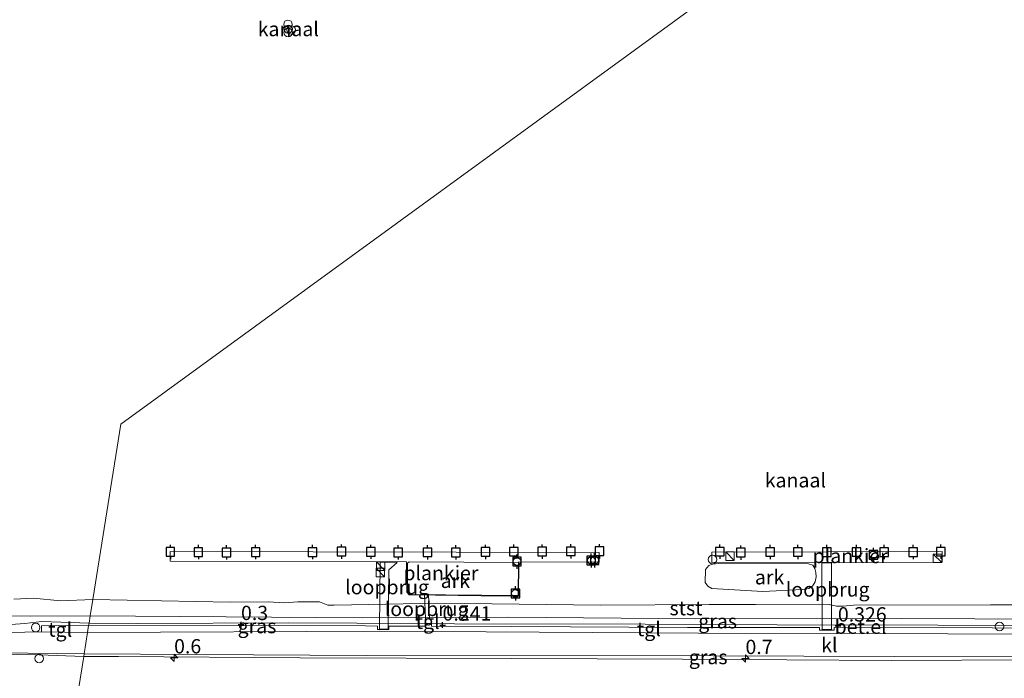
# Model space of a CAD drawing. Units: metres. Extents: x 99989 to 110004, y 493748 to 500003.
# Drawn here: x 101579 to 101751, y 497599 to 497714 of the extents above; entities that cross this region are included whole.
import ezdxf
from ezdxf.enums import TextEntityAlignment as Align

# ---------------------------------------------------------------- set-up
doc = ezdxf.new("R2010")
doc.units = ezdxf.units.M
doc.layers.get('0').update_dxf_attribs({"lineweight": 25})
for name, color, linetype, lineweight in [('B-ME-AL-OVERIG-GV-B6', 7, 'BV-GELEIDERAIL', 18), ('B-ME-AL-OVERIG-GV-B7', 7, 'BV-GELEIDERAIL', 18), ('B-ME-AM-KILOMETR-S-B1', 7, 'Continuous', 18), ('B-ME-GW-KRUINLIJN-L-B1', 93, 'Continuous', 18), ('B-ME-GW-TEENLIJN-L-B1', 93, 'Continuous', 18), ('B-ME-IE-GRASLAND-GV-B6', 93, 'Continuous', 18), ('B-ME-IE-HULPGEOMETRIE-L-B1', 53, 'Continuous', 18), ('B-ME-IE-INRICHTINGSELEMENT-S-B1', 253, 'Continuous', 18), ('B-ME-IE-INRICHTINGSELEMENT-S-B2', 253, 'Continuous', 18), ('B-ME-KW-LOOPBRUG-GV-B7', 213, 'Continuous', 18), ('B-ME-KW-LOOPBRUG-GV-B8', 213, 'Continuous', 18), ('B-ME-OB-BEKLEDING-GV-B6', 253, 'Continuous', 18), ('B-ME-OB-WATERLIJN-L-B1', 133, 'OB-WATERLIJN', 18), ('B-ME-OG-BEBOUWING-S-B1', 173, 'Continuous', 18), ('B-ME-OG-WATER-GV-B6', 153, 'Continuous', 18), ('B-ME-VH-VERH_SOORT-GV-B6', 8, 'Continuous', 18), ('B-ME-VH-VERH_SOORT-KLINKERS-GV-B6', 8, 'IE-TERREINAFSCHEIDING-NATUURLIJK-HOUTWAL', 18), ('B-ME-VH-VERH_SOORT-TEGELS-GV-B6', 8, 'Continuous', 18), ('B-ME-VV-SCHEEPVAARTTEKENS-S-B1', 13, 'Continuous', 18)]:
    doc.layers.add(name, color=color, linetype=linetype, lineweight=lineweight)
for name, color, linetype in [('B-ME-GW-HOOGTEPUNT-S-B1', 10, 'Continuous'), ('B-ME-VV-AFMEERCONSTRUCTIE-GV-B6', 10, 'Continuous'), ('B-ME-VV-AFMEERCONSTRUCTIE-S-B1', 10, 'Continuous'), ('B-ME-VV-BOLDER-S-B2', 10, 'Continuous')]:
    doc.layers.add(name, color=color, linetype=linetype)
doc.styles.add('NLCS-ISO', font='NLCS-ISO.TTF')
doc.linetypes.add('BV-GELEIDERAIL', pattern='A,10,-3,[108,NLCS.SHX,S=1,R=0,X=0,Y=0],-3', length=16)
doc.linetypes.add('IE-TERREINAFSCHEIDING-NATUURLIJK-HOUTWAL', pattern='A,7,-1.5,[67,NLCS.SHX,S=0.75,R=45,X=0,Y=0],-1.5,7,-1.5,[70,NLCS.SHX,S=0.75,R=0,X=0,Y=0],-1.5', length=20)
doc.linetypes.add('OB-WATERLIJN', pattern='A,10,[32,NLCS.SHX,S=2,R=0,X=0,Y=0],-12', length=22)

# ---------------------------------------------------------------- blocks, each defined once
blk = doc.blocks.new('dtb')
blk.add_circle((0, 0), 0.75)
blk = doc.blocks.new('hecto')
for p, q in [((0, 0.625), (-0.625, 0)), ((0, -0.625), (0, 0.625)), ((-0.625, 0), (0.625, 0)), ((0.625, 0), (0, -0.625))]:
    blk.add_line(p, q)
blk = doc.blocks.new('hoogtepunt')
for p, q in [((-0.5, 0), (0.5, 0)), ((0, 0.5), (0, -0.5))]:
    blk.add_line(p, q)
blk = doc.blocks.new('kast')
blk.add_line((-0.75, -0.75), (0.75, 0.75))
blk.add_lwpolyline([(-0.75, 0.75), (0.75, 0.75), (0.75, -0.75), (-0.75, -0.75)], close=True)
blk = doc.blocks.new('meerpaal')
for p, q in [((-0.75, 0), (-1.25, 0)), ((0.75, 0.75), (-0.75, 0.75)), ((-0.75, 0.75), (-0.75, -0.75)), ((0.75, -0.75), (0.75, 0.75)), ((0.75, 0), (1.25, 0)), ((-0.75, -0.75), (0.75, -0.75))]:
    blk.add_line(p, q)
blk = doc.blocks.new('bolder')
for p, q in [((-0.75, 0), (-1.25, 0)), ((-0.75, 0.75), (-0.75, -0.75)), ((0.75, 0.75), (-0.75, 0.75)), ((0.75, -0.75), (0.75, 0.75)), ((0.75, 0), (1.25, 0)), ((-0.75, -0.75), (0.75, -0.75))]:
    blk.add_line(p, q)
blk.add_circle((0, 0), 0.673)

msp = doc.modelspace()

# ---------------------------------------------------------------- linework, layer by layer
at = {"layer": 'B-ME-AL-OVERIG-GV-B6'}
for points in [[(101666.227, 497613.673, 0.171), (101647.204, 497613.876, 0.195), (101646.904, 497614.244, 0.195), (101646.906, 497619.326, 0.093), (101647.182, 497619.571, 0.11), (101666.286, 497619.445, 0.212), (101666.227, 497613.673, 0.171)], [(101717.681, 497615.344, 0.699), (101717.009, 497614.912, 0.721), (101715.907, 497614.723, 0.721), (101709.002, 497614.389, 0.743), (101700.085, 497614.907, 0.677), (101699.388, 497615.297, 0.721), (101698.891, 497615.989, 0.831), (101698.954, 497618.236, 0.699), (101699.54, 497618.963, 0.655), (101700.188, 497619.196, 0.567), (101701.22, 497619.291, 0.523), (101716.99, 497619.217, 0.743), (101717.704, 497618.979, 0.787), (101718.048, 497618.432, 0.897), (101718.241, 497617.732, 0.875), (101718.304, 497616.953, 0.897), (101718.121, 497616.072, 0.721), (101717.681, 497615.344, 0.699)]]:
    msp.add_polyline3d(points, dxfattribs=at)
at = {"layer": 'B-ME-AL-OVERIG-GV-B7'}
for points in [[(101680.398, 497621.231, 0.234), (101680.394, 497619.539, 0.259), (101666.354, 497619.564, 0.25), (101666.307, 497613.59, 0.177), (101659.72, 497613.642, 0.198), (101647.829, 497613.792, 0.173), (101647.204, 497613.797, 0.173), (101646.784, 497614.297, 0.173), (101646.75, 497619.6, 0.238), (101605.445, 497619.674, 0.212), (101605.449, 497621.366, 0.209), (101680.398, 497621.231, 0.234)], [(101740.344, 497621.381, 0.429), (101740.348, 497619.524, 0.457), (101700.089, 497619.433, 0.44), (101700.084, 497621.29, 0.432), (101740.344, 497621.381, 0.429)]]:
    msp.add_polyline3d(points, dxfattribs=at)
at = {"layer": 'B-ME-GW-KRUINLIJN-L-B1'}
for points in [[(101469.4077, 497608.721, 0.8555), (101490.096, 497608.727, 0.872), (101513.722, 497608.625, 0.852), (101537.412, 497608.684, 0.83), (101557.124, 497608.503, 0.833), (101568.019, 497608.384, 0.738), (101575.092, 497608.45, 0.652), (101580.05, 497608.809, 0.685), (101583.005, 497609.163, 0.275), (101591.273, 497608.866, 0.253)], [(101591.273, 497608.866, 0.253), (101599.719, 497608.813, 0.251), (101626.151, 497608.924, 0.228), (101650.013, 497608.787, 0.265), (101651.081, 497608.781, 0.261), (101655.101, 497608.758, 0.209), (101688.418, 497608.661, 0.251), (101711.518, 497608.565, 0.156), (101739.559, 497608.494, 0.251), (101766.856, 497608.386, 0.242), (101791.692, 497608.337, 0.212), (101810.571, 497608.271, 0.197), (101810.922, 497608.284, 0.194)]]:
    msp.add_polyline3d(points, dxfattribs=at)
at = {"layer": 'B-ME-GW-TEENLIJN-L-B1'}
for points in [[(101474.982, 497603.73, 1.092), (101496.92, 497603.574, 1.067), (101513.658, 497603.703, 1.036), (101542.501, 497603.687, 1.05), (101563.564, 497603.634, 1), (101582.537, 497603.329, 0.649), (101590.344, 497603.047, 0.554)], [(101810.945, 497602.699, 0.41), (101809.4864, 497602.707, 0.4779), (101808.5362, 497602.7122, 0.4797), (101784.135, 497602.467, 0.396), (101756.033, 497602.459, 0.404), (101731.397, 497602.36, 0.41), (101694.947, 497602.546, 0.443), (101665.162, 497602.684, 0.493), (101628.137, 497602.821, 0.563), (101596.398, 497603.034, 0.521), (101590.344, 497603.047, 0.554)]]:
    msp.add_polyline3d(points, dxfattribs=at)
at = {"layer": 'B-ME-IE-GRASLAND-GV-B6'}
for points in [[(101468.3351, 497611.0555, -0.1728), (101486.498, 497610.479, -0.15), (101514.91, 497610.591, -0.186), (101551.297, 497610.17, -0.22), (101581.059, 497610.096, -0.34), (101591.475, 497610.129, -0.417), (101591.273, 497608.866, 0.253), (101583.005, 497609.163, 0.275), (101580.05, 497608.809, 0.685), (101575.092, 497608.45, 0.652), (101568.019, 497608.384, 0.738), (101557.124, 497608.503, 0.833), (101537.412, 497608.684, 0.83), (101513.722, 497608.625, 0.852), (101490.096, 497608.727, 0.872), (101469.4077, 497608.721, 0.8555), (101468.3351, 497611.0555, -0.1728)], [(101582.976, 497607.325, 0.462), (101574.14, 497607.176, 0.799), (101555.2, 497607.066, 0.939), (101529.389, 497607.087, 0.905), (101499.573, 497607.083, 0.939), (101472.569, 497607.1, 1.039), (101469.4978, 497607.1185, 1.0597), (101468.9008, 497608.4634, 1.0719), (101469.4077, 497608.721, 0.8555), (101490.096, 497608.727, 0.872), (101513.722, 497608.625, 0.852), (101537.412, 497608.684, 0.83), (101557.124, 497608.503, 0.833), (101568.019, 497608.384, 0.738), (101575.092, 497608.45, 0.652), (101580.05, 497608.809, 0.685), (101583.005, 497609.163, 0.275), (101591.273, 497608.866, 0.253), (101591.204, 497608.431, 0.357), (101582.996, 497608.391, 0.384), (101582.976, 497607.325, 0.462)], [(101591.204, 497608.431, 0.357), (101591.273, 497608.866, 0.253), (101599.719, 497608.813, 0.251), (101626.151, 497608.924, 0.228), (101650.013, 497608.787, 0.265), (101650.027, 497608.322, 0.264), (101643.649, 497608.342, 0.301), (101643.663, 497607.76, 0.304), (101641.685, 497607.76, 0.305), (101641.669, 497608.36, 0.287), (101639.558, 497608.373, 0.292), (101591.204, 497608.431, 0.357)], [(101651.081, 497608.781, 0.261), (101651.056, 497609.591, 0.263), (101649.989, 497609.558, 0.267), (101650.013, 497608.787, 0.265), (101626.151, 497608.924, 0.228), (101599.719, 497608.813, 0.251), (101591.273, 497608.866, 0.253), (101591.475, 497610.129, -0.417), (101638.987, 497609.775, -0.24), (101664.625, 497609.899, -0.22), (101697.305, 497609.642, -0.279), (101733.283, 497609.685, -0.307), (101771.597, 497609.505, -0.334), (101808.798, 497609.331, -0.42), (101810.878, 497609.341, -0.42), (101810.922, 497608.284, 0.194), (101810.571, 497608.271, 0.197), (101791.692, 497608.337, 0.212), (101766.856, 497608.386, 0.242), (101739.559, 497608.494, 0.251), (101711.518, 497608.565, 0.156), (101688.418, 497608.661, 0.251), (101655.101, 497608.758, 0.209), (101651.081, 497608.781, 0.261)], [(101465.725, 497597.608, 4.601), (101474.982, 497603.73, 1.092), (101496.92, 497603.574, 1.067), (101513.658, 497603.703, 1.036), (101542.501, 497603.687, 1.05), (101563.564, 497603.634, 1), (101582.537, 497603.329, 0.649), (101590.344, 497603.047, 0.554), (101588.207, 497589.667, 7.376), (101586.008, 497589.713, 7.383), (101580.279, 497589.832, 7.4), (101574.328, 497590.265, 7.283), (101566.415, 497591.135, 7.283), (101556.466, 497591.709, 7.001), (101531.322, 497593.074, 6.391), (101511.196, 497594.387, 5.814), (101489.968, 497595.638, 5.245), (101468.604, 497597.177, 4.897), (101467.688, 497597.2, 4.576), (101465.725, 497597.608, 4.601)], [(101474.982, 497603.73, 1.092), (101474.891, 497603.835, 1.03), (101474.901, 497604.321, 1.081), (101475.276, 497604.33, 1.078), (101497.083, 497604.15, 1.084), (101555.064, 497603.892, 1.045), (101575.641, 497603.685, 0.719), (101590.418, 497603.511, 0.544), (101590.344, 497603.047, 0.554), (101582.537, 497603.329, 0.649), (101563.564, 497603.634, 1), (101542.501, 497603.687, 1.05), (101513.658, 497603.703, 1.036), (101496.92, 497603.574, 1.067), (101474.982, 497603.73, 1.092)], [(101770.516, 497589.917, 7.436), (101749.804, 497589.863, 7.447), (101734.495, 497589.727, 7.464), (101719.581, 497589.752, 7.52), (101698.942, 497589.625, 7.587), (101682.736, 497590.032, 7.461), (101665.46, 497590.18, 7.335), (101653.852, 497590.375, 7.339), (101649.629, 497590.446, 7.341), (101635.367, 497590.506, 7.344), (101608.74, 497590.309, 7.386), (101588.207, 497589.667, 7.376), (101590.344, 497603.047, 0.554), (101596.398, 497603.034, 0.521), (101628.137, 497602.821, 0.563), (101665.162, 497602.684, 0.493), (101694.947, 497602.546, 0.443), (101731.397, 497602.36, 0.41), (101756.033, 497602.459, 0.404)], [(101665.162, 497602.684, 0.493), (101628.137, 497602.821, 0.563), (101596.398, 497603.034, 0.521), (101590.344, 497603.047, 0.554), (101590.418, 497603.511, 0.544), (101639.671, 497603.183, 0.51), (101700.31, 497603.169, 0.401), (101731.971, 497603.028, 0.404), (101765.37, 497602.948, 0.368), (101808.5362, 497602.7122, 0.4797), (101784.135, 497602.467, 0.396), (101756.033, 497602.459, 0.404), (101731.397, 497602.36, 0.41), (101694.947, 497602.546, 0.443), (101665.162, 497602.684, 0.493)]]:
    msp.add_polyline3d(points, dxfattribs=at)
at = {"layer": 'B-ME-IE-HULPGEOMETRIE-L-B1'}
msp.add_polyline3d([(101637.92, 497847.266, -0.42), (101709.611, 497725.84, -0.42), (101596.83, 497643.655, -0.42), (101591.933, 497612.996, -0.42), (101591.475, 497610.129, -0.417), (101591.273, 497608.866, 0.253), (101591.204, 497608.431, 0.357), (101591.013, 497607.232, 0.388), (101590.418, 497603.511, 0.544), (101590.344, 497603.047, 0.554), (101588.207, 497589.667, 7.376), (101587.234, 497583.577, 7.618), (101587.177, 497583.218, 7.601), (101587.084, 497582.637, 7.574), (101584.425, 497565.989, 7.757), (101582.44, 497553.562, 7.506)], dxfattribs=at)
at = {"layer": 'B-ME-KW-LOOPBRUG-GV-B7'}
for points in [[(101643.632, 497618.178, 0.147), (101643.56, 497607.817, 0.345), (101642.039, 497607.828, 0.214), (101642.119, 497619.489, 0.184), (101645.12, 497619.443, 0.187), (101643.632, 497618.178, 0.147)], [(101720.984, 497619.429, 0.326), (101720.995, 497607.732, 0.287), (101719.33, 497607.731, 0.259), (101719.319, 497619.428, 0.298), (101720.984, 497619.429, 0.326)]]:
    msp.add_polyline3d(points, dxfattribs=at)
at = {"layer": 'B-ME-KW-LOOPBRUG-GV-B8'}
msp.add_polyline3d([(101650.063, 497609.617, 0.097), (101649.875, 497613.906, 0.229), (101650.557, 497613.936, 0.223), (101650.745, 497609.647, 0.091), (101650.063, 497609.617, 0.097)], dxfattribs=at)
at = {"layer": 'B-ME-OB-BEKLEDING-GV-B6'}
for points in [[(101591.933, 497612.996, -0.42), (101591.475, 497610.129, -0.417), (101581.059, 497610.096, -0.34), (101551.297, 497610.17, -0.22)], [(101578.152, 497613.068, -0.42), (101581.55, 497613.199, -0.42), (101586.272, 497612.783, -0.42), (101591.933, 497612.996, -0.42)], [(101591.475, 497610.129, -0.417), (101591.933, 497612.996, -0.42), (101615.958, 497612.55, -0.42), (101622.564, 497612.569, -0.42), (101625.398, 497612.421, -0.42), (101627.755, 497612.591, -0.42), (101631.523, 497612.579, -0.42), (101632.966, 497611.98, -0.42), (101634.102, 497612.018, -0.42), (101652.133, 497612.379, -0.42), (101680.711, 497612.019, -0.42), (101699.628, 497612.116, -0.42), (101707.703, 497612.134, -0.42), (101718.713, 497612.206, -0.42), (101720.561, 497612.138, -0.42), (101721.869, 497611.848, -0.42), (101722.997, 497611.803, -0.42), (101724.804, 497612.03, -0.42), (101748.768, 497612.08, -0.42), (101767.588, 497612.062, -0.42)], [(101771.597, 497609.505, -0.334), (101733.283, 497609.685, -0.307), (101697.305, 497609.642, -0.279), (101664.625, 497609.899, -0.22), (101638.987, 497609.775, -0.24), (101591.475, 497610.129, -0.417)]]:
    msp.add_polyline3d(points, dxfattribs=at)
at = {"layer": 'B-ME-OB-WATERLIJN-L-B1'}
for points in [[(101626.74, 497712.836, -0.415), (101626.638, 497713.049, -0.415), (101626.545, 497713.157, -0.415), (101626.347, 497713.287, -0.415), (101626.118, 497713.344, -0.415), (101625.883, 497713.322, -0.415), (101625.668, 497713.224, -0.415), (101625.498, 497713.06, -0.415), (101625.392, 497712.849, -0.415), (101625.362, 497712.614, -0.415), (101625.411, 497712.383, -0.415), (101625.534, 497712.181, -0.415), (101625.717, 497712.032, -0.415), (101625.94, 497711.952, -0.415), (101626.176, 497711.949, -0.415), (101626.4, 497712.025, -0.415), (101626.585, 497712.171, -0.415), (101626.712, 497712.371, -0.415), (101626.766, 497712.601, -0.415), (101626.74, 497712.836, -0.415)], [(101578.152, 497613.068, -0.42), (101581.55, 497613.199, -0.42), (101586.272, 497612.783, -0.42), (101591.933, 497612.996, -0.42)], [(101767.588, 497612.062, -0.42), (101748.768, 497612.08, -0.42), (101724.804, 497612.03, -0.42), (101722.997, 497611.803, -0.42), (101721.869, 497611.848, -0.42), (101720.561, 497612.138, -0.42), (101718.713, 497612.206, -0.42), (101707.703, 497612.134, -0.42), (101699.628, 497612.116, -0.42), (101680.711, 497612.019, -0.42), (101652.133, 497612.379, -0.42), (101634.102, 497612.018, -0.42), (101632.966, 497611.98, -0.42), (101631.523, 497612.579, -0.42), (101627.755, 497612.591, -0.42), (101625.398, 497612.421, -0.42), (101622.564, 497612.569, -0.42), (101615.958, 497612.55, -0.42), (101591.933, 497612.996, -0.42)]]:
    msp.add_polyline3d(points, dxfattribs=at)
at = {"layer": 'B-ME-OG-WATER-GV-B6'}
for points in [[(101709.611, 497725.84, -0.42), (101596.83, 497643.655, -0.42), (101591.933, 497612.996, -0.42), (101586.272, 497612.783, -0.42), (101581.55, 497613.199, -0.42), (101578.152, 497613.068, -0.42)], [(101767.588, 497612.062, -0.42), (101748.768, 497612.08, -0.42), (101724.804, 497612.03, -0.42), (101722.997, 497611.803, -0.42), (101721.869, 497611.848, -0.42), (101720.561, 497612.138, -0.42), (101718.713, 497612.206, -0.42), (101707.703, 497612.134, -0.42), (101699.628, 497612.116, -0.42), (101680.711, 497612.019, -0.42), (101652.133, 497612.379, -0.42), (101634.102, 497612.018, -0.42), (101632.966, 497611.98, -0.42), (101631.523, 497612.579, -0.42), (101627.755, 497612.591, -0.42), (101625.398, 497612.421, -0.42), (101622.564, 497612.569, -0.42), (101615.958, 497612.55, -0.42), (101591.933, 497612.996, -0.42), (101596.83, 497643.655, -0.42), (101709.611, 497725.84, -0.42)], [(101626.347, 497713.287, -0.415), (101626.118, 497713.344, -0.415), (101625.883, 497713.322, -0.415), (101625.668, 497713.224, -0.415), (101625.498, 497713.06, -0.415), (101625.392, 497712.849, -0.415), (101625.362, 497712.614, -0.415), (101625.411, 497712.383, -0.415), (101625.534, 497712.181, -0.415), (101625.717, 497712.032, -0.415), (101625.94, 497711.952, -0.415), (101626.176, 497711.949, -0.415), (101626.4, 497712.025, -0.415), (101626.585, 497712.171, -0.415), (101626.712, 497712.371, -0.415), (101626.766, 497712.601, -0.415), (101626.74, 497712.836, -0.415), (101626.638, 497713.049, -0.415), (101626.545, 497713.157, -0.415), (101626.347, 497713.287, -0.415)]]:
    msp.add_polyline3d(points, dxfattribs=at)
at = {"layer": 'B-ME-VH-VERH_SOORT-GV-B6'}
msp.add_polyline3d([(101665.128, 497608.276, 0.27), (101651.095, 497608.319, 0.26), (101651.081, 497608.781, 0.261), (101655.101, 497608.758, 0.209), (101688.418, 497608.661, 0.251), (101711.518, 497608.565, 0.156), (101739.559, 497608.494, 0.251), (101766.856, 497608.386, 0.242), (101791.692, 497608.337, 0.212), (101810.571, 497608.271, 0.197), (101810.922, 497608.284, 0.194), (101810.896, 497607.801, 0.301), (101777.957, 497607.897, 0.231), (101749.101, 497608.045, 0.273), (101721.434, 497608.098, 0.298), (101721.436, 497607.63, 0.298), (101718.903, 497607.631, 0.276), (101718.915, 497608.1, 0.278), (101695.84, 497608.125, 0.253), (101665.128, 497608.276, 0.27)], dxfattribs=at)
at = {"layer": 'B-ME-VH-VERH_SOORT-KLINKERS-GV-B6'}
for points in [[(101574.14, 497607.176, 0.799), (101582.976, 497607.325, 0.462), (101591.013, 497607.232, 0.388), (101590.418, 497603.511, 0.544), (101575.641, 497603.685, 0.719)], [(101642.092, 497607.436, 0.373), (101697.749, 497607.131, 0.329), (101729.629, 497607.043, 0.371), (101764.748, 497606.85, 0.292), (101794.827, 497606.75, 0.298), (101810.895, 497606.657, 0.373), (101810.945, 497602.699, 0.41), (101809.4864, 497602.707, 0.4779), (101808.5362, 497602.7122, 0.4797), (101765.37, 497602.948, 0.368), (101731.971, 497603.028, 0.404), (101700.31, 497603.169, 0.401), (101639.671, 497603.183, 0.51), (101590.418, 497603.511, 0.544), (101591.013, 497607.232, 0.388), (101642.092, 497607.436, 0.373)]]:
    msp.add_polyline3d(points, dxfattribs=at)
at = {"layer": 'B-ME-VH-VERH_SOORT-TEGELS-GV-B6'}
for points in [[(101650.013, 497608.787, 0.265), (101649.989, 497609.558, 0.267), (101651.056, 497609.591, 0.263), (101651.081, 497608.781, 0.261), (101650.013, 497608.787, 0.265)], [(101582.976, 497607.325, 0.462), (101582.996, 497608.391, 0.384), (101591.204, 497608.431, 0.357), (101591.013, 497607.232, 0.388), (101582.976, 497607.325, 0.462)], [(101591.013, 497607.232, 0.388), (101591.204, 497608.431, 0.357), (101639.558, 497608.373, 0.292), (101641.669, 497608.36, 0.287), (101641.685, 497607.76, 0.305), (101643.663, 497607.76, 0.304), (101643.649, 497608.342, 0.301), (101650.027, 497608.322, 0.264), (101650.013, 497608.787, 0.265), (101651.081, 497608.781, 0.261), (101651.095, 497608.319, 0.26), (101665.128, 497608.276, 0.27), (101695.84, 497608.125, 0.253), (101718.915, 497608.1, 0.278), (101718.903, 497607.631, 0.276), (101721.436, 497607.63, 0.298), (101721.434, 497608.098, 0.298), (101749.101, 497608.045, 0.273), (101777.957, 497607.897, 0.231)], [(101764.748, 497606.85, 0.292), (101729.629, 497607.043, 0.371), (101697.749, 497607.131, 0.329), (101642.092, 497607.436, 0.373), (101591.013, 497607.232, 0.388)]]:
    msp.add_polyline3d(points, dxfattribs=at)
at = {"layer": 'B-ME-VV-AFMEERCONSTRUCTIE-GV-B6'}
msp.add_polyline3d([(101625.411, 497712.383, -0.415), (101625.362, 497712.614, -0.415), (101625.392, 497712.849, -0.415), (101625.498, 497713.06, -0.415), (101625.668, 497713.224, -0.415), (101625.883, 497713.322, -0.415), (101626.118, 497713.344, -0.415), (101626.347, 497713.287, -0.415), (101626.545, 497713.157, -0.415), (101626.638, 497713.049, -0.415), (101626.74, 497712.836, -0.415), (101626.766, 497712.601, -0.415), (101626.712, 497712.371, -0.415), (101626.585, 497712.171, -0.415), (101626.4, 497712.025, -0.415), (101626.176, 497711.949, -0.415), (101625.94, 497711.952, -0.415), (101625.717, 497712.032, -0.415), (101625.534, 497712.181, -0.415), (101625.411, 497712.383, -0.415)], dxfattribs=at)

# ---------------------------------------------------------------- block references
at = {"layer": 'B-ME-AM-KILOMETR-S-B1', "rotation": 90}
for p in [(101606.137, 497602.79, 0.682), (101705.957, 497602.672, 0.633)]:
    msp.add_blockref('hecto', p, dxfattribs=at)
at = {"layer": 'B-ME-GW-HOOGTEPUNT-S-B1', "rotation": 90}
for p in [(101617.826, 497608.617, 0.3), (101617.826, 497608.617, 0.3), (101653.037, 497608.523, 0.241), (101653.037, 497608.523, 0.241), (101722.103, 497608.365, 0.326), (101722.103, 497608.365, 0.326)]:
    msp.add_blockref('hoogtepunt', p, dxfattribs=at)
at = {"layer": 'B-ME-IE-INRICHTINGSELEMENT-S-B1', "rotation": 90}
msp.add_blockref('dtb', (101626.033, 497713.501, 0.515), dxfattribs=at)
at = {"layer": 'B-ME-IE-INRICHTINGSELEMENT-S-B2', "rotation": 90}
for name, p in [('kast', (101703.258, 497620.558, 0.509)), ('kast', (101739.493, 497620.186, 0.442)), ('kast', (101642.225, 497618.808, 0.083)), ('dtb', (101700.182, 497619.994, 0.487)), ('kast', (101642.172, 497617.729, 0.08))]:
    msp.add_blockref(name, p, dxfattribs=at)
at = {"layer": 'B-ME-OG-BEBOUWING-S-B1', "rotation": 90}
for p in [(101626.577, 497712.52, 1.676), (101582.544, 497602.668, 1.031)]:
    msp.add_blockref('dtb', p, dxfattribs=at)
at = {"layer": 'B-ME-VV-AFMEERCONSTRUCTIE-S-B1', "rotation": 90}
for p in [(101605.483, 497621.319, 1.169), (101635.38, 497621.377, 1.187), (101640.496, 497621.324, 1.187), (101660.525, 497621.318, 1.187), (101665.504, 497621.354, 1.187), (101670.454, 497621.366, 1.187), (101675.464, 497621.405, 1.187), (101680.471, 497621.418, 1.187), (101701.462, 497621.35, 1.155), (101740.093, 497621.356, 1.227), (101610.376, 497621.28, 1.187), (101615.305, 497621.219, 1.187), (101620.385, 497621.272, 1.187), (101630.314, 497621.271, 1.187), (101645.282, 497621.213, 1.187), (101650.395, 497621.241, 1.187), (101655.358, 497621.221, 1.187), (101705.126, 497621.203, 1.174), (101710.251, 497621.296, 1.157), (101715.121, 497621.296, 1.169), (101720.187, 497621.285, 1.169), (101725.336, 497621.29, 1.152), (101730.185, 497621.276, 1.132), (101735.238, 497621.279, 1.093)]:
    msp.add_blockref('meerpaal', p, dxfattribs=at)
at = {"layer": 'B-ME-VV-BOLDER-S-B2', "rotation": 90}
for p in [(101666.036, 497619.621, 0.244), (101679.01, 497619.811, 0.238), (101679.609, 497619.842, 0.244), (101728.306, 497620.799, 0.457), (101665.767, 497614.046, 0.259)]:
    msp.add_blockref('bolder', p, dxfattribs=at)
at = {"layer": 'B-ME-VV-SCHEEPVAARTTEKENS-S-B1', "rotation": 90}
for p in [(101626.055, 497712.076, 2.512), (101581.951, 497608.112, 0.423), (101750.316, 497608.283, 0.195)]:
    msp.add_blockref('dtb', p, dxfattribs=at)

# ---------------------------------------------------------------- texts
at = {"layer": 'B-ME-AL-OVERIG-GV-B6', "ltscale": 0.2, "style": 'NLCS-ISO'}
for p in [(101655.2766, 497616.2583), (101710.1641, 497616.8876)]:
    msp.add_text('ark', height=2.5, dxfattribs=at).set_placement(p, align=Align.MIDDLE_CENTER)
at = {"layer": 'B-ME-AL-OVERIG-GV-B7', "ltscale": 0.2, "style": 'NLCS-ISO'}
for p in [(101724.2418, 497620.6018), (101652.7527, 497617.6102)]:
    msp.add_text('plankier', height=2.5, dxfattribs=at).set_placement(p, align=Align.MIDDLE_CENTER)
at = {"layer": 'B-ME-AM-KILOMETR-S-B1', "ltscale": 0.2, "style": 'NLCS-ISO'}
for s, p in [('0.6', (101606.137, 497602.79, 0.682)), ('0.7', (101705.957, 497602.672, 0.633))]:
    msp.add_text(s, height=2.5, dxfattribs=at).set_placement(p, align=Align.BOTTOM_LEFT)
at = {"layer": 'B-ME-GW-HOOGTEPUNT-S-B1', "ltscale": 0.2, "style": 'NLCS-ISO'}
for s, p in [('0.3', (101617.826, 497608.617, 0.3)), ('0.3', (101617.826, 497608.617, 0.3)), ('0.241', (101653.037, 497608.523, 0.241)), ('0.241', (101653.037, 497608.523, 0.241)), ('0.326', (101722.103, 497608.365, 0.326)), ('0.326', (101722.103, 497608.365, 0.326))]:
    msp.add_text(s, height=2.5, dxfattribs=at).set_placement(p, align=Align.BOTTOM_LEFT)
at = {"layer": 'B-ME-IE-GRASLAND-GV-B6', "ltscale": 0.2, "style": 'NLCS-ISO'}
for p in [(101620.6155, 497608.342), (101701.0975, 497609.2), (101699.4401, 497602.9355)]:
    msp.add_text('gras', height=2.5, dxfattribs=at).set_placement(p, align=Align.MIDDLE_CENTER)
at = {"layer": 'B-ME-KW-LOOPBRUG-GV-B7', "ltscale": 0.2, "style": 'NLCS-ISO'}
for p in [(101643.3503, 497615.1555), (101720.3224, 497614.7498)]:
    msp.add_text('loopbrug', height=2.5, dxfattribs=at).set_placement(p, align=Align.MIDDLE_CENTER)
at = {"layer": 'B-ME-KW-LOOPBRUG-GV-B8', "ltscale": 0.2, "style": 'NLCS-ISO'}
msp.add_text('loopbrug', height=2.5, dxfattribs=at).set_placement((101650.2606, 497611.3446), align=Align.MIDDLE_CENTER)
at = {"layer": 'B-ME-OB-BEKLEDING-GV-B6', "ltscale": 0.2, "style": 'NLCS-ISO'}
msp.add_text('stst', height=2.5, dxfattribs=at).set_placement((101695.5673, 497611.4823), align=Align.MIDDLE_CENTER)
at = {"layer": 'B-ME-OG-WATER-GV-B6', "ltscale": 0.2, "style": 'NLCS-ISO'}
for p in [(101626.0889, 497712.6847), (101714.6703, 497633.8279)]:
    msp.add_text('kanaal', height=2.5, dxfattribs=at).set_placement(p, align=Align.MIDDLE_CENTER)
at = {"layer": 'B-ME-VH-VERH_SOORT-GV-B6', "ltscale": 0.2, "style": 'NLCS-ISO'}
msp.add_text('bet.el', height=2.5, dxfattribs=at).set_placement((101726.0775, 497608.2368), align=Align.MIDDLE_CENTER)
at = {"layer": 'B-ME-VH-VERH_SOORT-KLINKERS-GV-B6', "ltscale": 0.2, "style": 'NLCS-ISO'}
msp.add_text('kl', height=2.5, dxfattribs=at).set_placement((101720.6095, 497605.0308), align=Align.MIDDLE_CENTER)
at = {"layer": 'B-ME-VH-VERH_SOORT-TEGELS-GV-B6', "ltscale": 0.2, "style": 'NLCS-ISO'}
for p in [(101650.4304, 497609.1008), (101586.233, 497607.7408), (101689.0822, 497607.8211)]:
    msp.add_text('tgl', height=2.5, dxfattribs=at).set_placement(p, align=Align.MIDDLE_CENTER)

doc.saveas('drawing.dxf')
